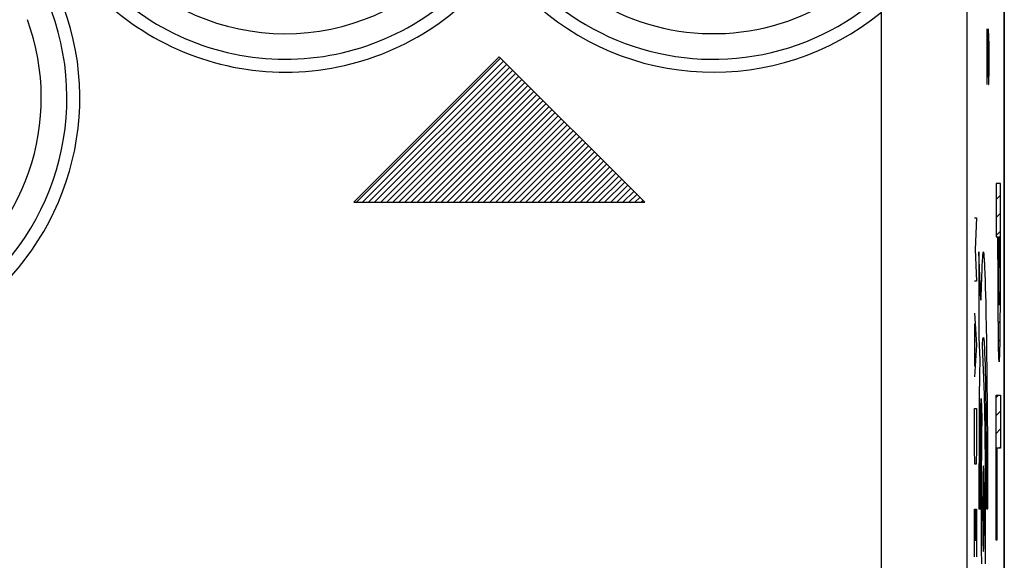
# Model space of a CAD drawing. Units: millimetres. Extents: x -11.2 to 11.2, y -24.5 to 24.5.
# Drawn here: x -0.4 to 11.2, y -7.1 to -0.8 of the extents above; entities that cross this region are included whole.
import ezdxf

# ---------------------------------------------------------------- set-up
doc = ezdxf.new("R2010")
doc.units = ezdxf.units.MM
doc.header["$LTSCALE"] = 16.335
doc.layers.get('0').update_dxf_attribs({"linetype": 'CONTINUOUS'})
for name, color, linetype in [('268140580', 7, 'CONTINUOUS'), ('ASSI', 7, 'CONTINUOUS'), ('DRAFT', 7, 'CONTINUOUS'), ('INCISIONI_LASER', 7, 'CONTINUOUS'), ('RACCORDO', 7, 'CONTINUOUS')]:
    doc.layers.add(name, color=color, linetype=linetype)

msp = doc.modelspace()

# ---------------------------------------------------------------- linework, layer by layer
at = {"color": 250, "linetype": 'CONTINUOUS'}
for p, q in [((10.875, -4.064), (10.853, -3.5)), ((10.853, -3.5), (10.853, -4.5)), ((10.932, -3.909), (10.929, -3.817)), ((10.943, -4.379), (10.94, -4.222)), ((10.945, -4.532), (10.943, -4.379)), ((10.853, -4.5), (10.863, -4.766)), ((10.918, -5.169), (10.895, -4.588)), ((10.947, -4.696), (10.945, -4.532)), ((10.918, -4.633), (10.92, -4.686)), ((10.92, -4.686), (10.923, -4.749)), ((10.95, -4.868), (10.947, -4.696)), ((10.863, -4.766), (10.861, -4.928)), ((10.923, -4.749), (10.925, -4.821)), ((10.925, -4.821), (10.927, -4.902)), ((10.861, -4.928), (10.858, -5.212)), ((10.927, -4.902), (10.929, -4.99)), ((10.951, -5.048), (10.95, -4.868)), ((10.929, -4.99), (10.93, -5.086)), ((10.953, -5.236), (10.951, -5.048)), ((10.92, -5.233), (10.918, -5.169)), ((10.93, -5.086), (10.932, -5.188)), ((10.858, -5.212), (10.856, -5.513)), ((10.877, -5.317), (10.879, -5.21)), ((10.879, -5.21), (10.887, -5.436)), ((10.921, -5.306), (10.92, -5.233)), ((10.932, -5.188), (10.934, -5.297)), ((10.955, -5.434), (10.953, -5.236)), ((10.876, -5.431), (10.877, -5.317)), ((10.924, -5.416), (10.921, -5.306)), ((10.934, -5.297), (10.935, -5.412)), ((10.856, -5.513), (10.855, -5.816)), ((10.875, -5.55), (10.876, -5.431)), ((10.926, -5.54), (10.924, -5.416)), ((10.935, -5.412), (10.936, -5.532)), ((10.956, -5.641), (10.955, -5.434)), ((10.874, -5.673), (10.875, -5.55)), ((10.885, -5.581), (10.884, -5.687)), ((10.928, -5.712), (10.926, -5.54)), ((10.936, -5.532), (10.937, -5.657)), ((10.873, -5.801), (10.874, -5.673)), ((10.884, -5.687), (10.882, -5.856)), ((10.93, -5.902), (10.928, -5.712)), ((10.937, -5.657), (10.938, -5.783)), ((10.957, -5.852), (10.956, -5.641)), ((10.855, -5.816), (10.854, -6.125)), ((10.872, -5.971), (10.873, -5.801)), ((10.882, -5.856), (10.881, -6.026)), ((10.938, -5.783), (10.939, -5.91)), ((10.957, -6.067), (10.957, -5.852)), ((10.871, -6.146), (10.872, -5.971)), ((10.931, -6.14), (10.93, -5.902)), ((10.939, -5.91), (10.94, -6.038)), ((10.881, -6.026), (10.88, -6.197)), ((10.94, -6.038), (10.94, -6.169)), ((10.958, -6.283), (10.957, -6.067)), ((10.854, -6.125), (10.853, -6.5)), ((10.871, -6.322), (10.871, -6.146)), ((10.88, -6.197), (10.88, -6.398)), ((10.932, -6.379), (10.931, -6.14)), ((10.94, -6.169), (10.94, -6.301)), ((10.871, -6.5), (10.871, -6.322)), ((10.958, -6.5), (10.958, -6.283)), ((10.88, -6.398), (10.88, -6.622)), ((10.932, -6.566), (10.932, -6.379)), ((10.853, -6.5), (10.871, -6.5)), ((10.941, -6.5), (10.958, -6.5)), ((10.88, -6.622), (10.88, -6.802)), ((10.931, -6.764), (10.932, -6.566)), ((10.931, -6.959), (10.931, -6.764)), ((10.88, -6.802), (10.881, -6.973)), ((10.881, -6.973), (10.882, -7.142)), ((10.929, -7.143), (10.931, -6.959))]:
    msp.add_line(p, q, dxfattribs=at)
for points in [[(10.929, -3.817), (10.928, -3.775), (10.926, -3.736), (10.924, -3.699), (10.923, -3.665), (10.921, -3.634), (10.92, -3.607), (10.918, -3.582), (10.916, -3.561), (10.914, -3.542), (10.913, -3.527), (10.911, -3.515), (10.909, -3.507), (10.907, -3.502), (10.906, -3.5), (10.904, -3.501), (10.903, -3.504), (10.901, -3.51), (10.9, -3.517), (10.899, -3.527), (10.897, -3.538), (10.896, -3.555), (10.894, -3.574), (10.892, -3.596), (10.891, -3.621), (10.889, -3.649), (10.887, -3.687), (10.886, -3.729), (10.884, -3.776), (10.882, -3.826), (10.88, -3.88), (10.878, -3.937), (10.877, -3.999), (10.875, -4.064)], [(10.94, -4.222), (10.938, -4.149), (10.937, -4.079), (10.935, -4.012), (10.932, -3.909)], [(10.895, -4.588), (10.896, -4.572), (10.897, -4.557), (10.898, -4.544), (10.899, -4.532), (10.9, -4.523), (10.901, -4.516), (10.902, -4.51), (10.903, -4.506), (10.904, -4.503), (10.905, -4.501), (10.906, -4.5), (10.907, -4.501), (10.908, -4.505), (10.909, -4.51), (10.91, -4.518), (10.911, -4.528), (10.913, -4.541), (10.914, -4.555), (10.915, -4.571), (10.916, -4.59), (10.917, -4.61), (10.918, -4.633)], [(10.887, -5.436), (10.886, -5.483), (10.885, -5.581)], [(10.906, -6), (10.904, -6.01), (10.902, -6.038), (10.901, -6.084), (10.899, -6.146), (10.898, -6.222), (10.898, -6.308), (10.897, -6.401), (10.897, -6.5), (10.897, -6.597), (10.898, -6.691), (10.898, -6.777), (10.899, -6.854), (10.901, -6.915), (10.902, -6.962), (10.904, -6.99), (10.906, -7)], [(10.906, -7), (10.907, -6.99), (10.909, -6.962), (10.91, -6.916), (10.912, -6.854), (10.913, -6.778), (10.914, -6.692), (10.914, -6.599), (10.914, -6.5), (10.914, -6.403), (10.914, -6.309), (10.913, -6.223), (10.912, -6.146), (10.91, -6.085), (10.909, -6.038), (10.907, -6.01), (10.906, -6)], [(10.94, -6.301), (10.941, -6.434), (10.941, -6.5)]]:
    msp.add_lwpolyline(points, dxfattribs=at)
at = {"layer": '268140580', "color": 7, "linetype": 'CONTINUOUS'}
msp.add_line((11.15, 22), (11.15, -22), dxfattribs=at)
at = {"layer": 'ASSI', "color": 7, "linetype": 'CONTINUOUS'}
msp.add_line((11.15, -17.672), (11.15, 17.672), dxfattribs=at)
at = {"layer": 'ASSI', "color": 250, "linetype": 'CONTINUOUS'}
for p, q in [((10.713, 0.53), (10.713, -10.93)), ((9.713, -0.699), (9.713, -9.701))]:
    msp.add_line(p, q, dxfattribs=at)
for centre, radius, start, end in [((7.75, 1.7), 2.65, 223.5102, 350.8564), ((7.75, 1.7), 2.949, 223.5102, 351.3331), ((2.75, 1.7), 2.65, 223.286, 316.4898), ((2.75, 1.7), 2.949, 223.286, 316.4898), ((-2.75, -1.7), 2.949, 223.5102, 20.1612), ((-2.75, -1.7), 2.65, 223.5102, 20.1612)]:
    msp.add_arc(centre, radius, start, end, dxfattribs=at)
at = {"layer": 'ASSI', "color": 7, "linetype": 'CONTINUOUS'}
for centre, start, end in [((2.75, 1.7), 223.286, 314.0122), ((7.75, 1.7), 225.9878, 309.2998), ((-2.75, -1.7), 225.9878, 20.1612)]:
    msp.add_arc(centre, 3.1, start, end, dxfattribs=at)
at = {"layer": 'DRAFT', "color": 250, "linetype": 'CONTINUOUS'}
for p, q in [((10.713, 0.53), (10.713, -10.93)), ((9.713, -0.699), (9.713, -9.701))]:
    msp.add_line(p, q, dxfattribs=at)
at = {"layer": 'INCISIONI_LASER', "color": 250, "linetype": 'CONTINUOUS'}
for p, q in [((10.949, -0.893), (10.965, -1.543)), ((10.949, -1.543), (10.949, -0.893)), ((10.972, -1.079), (10.967, -0.893)), ((10.972, -1.357), (10.972, -1.079)), ((5.25, -1.22), (3.55, -2.92)), ((6.95, -2.92), (5.25, -1.22)), ((10.969, -1.543), (10.972, -1.357)), ((10.965, -1.543), (10.969, -1.543)), ((11.105, -2.701), (11.054, -2.701)), ((11.054, -2.701), (11.054, -3.323)), ((11.104, -4.084), (11.105, -2.701)), ((3.55, -2.92), (6.95, -2.92)), ((10.801, -3.1), (10.824, -3.1)), ((10.824, -3.1), (10.811, -3.471)), ((11.054, -3.323), (11.074, -3.323)), ((11.074, -3.588), (11.074, -3.323)), ((11.082, -3.323), (11.096, -3.323)), ((11.082, -3.323), (11.082, -3.687)), ((11.096, -3.323), (11.096, -3.702)), ((10.811, -3.471), (10.824, -3.843)), ((11.074, -3.588), (11.074, -4.014)), ((11.083, -3.866), (11.082, -3.687)), ((11.096, -3.702), (11.096, -3.866)), ((10.824, -3.843), (10.801, -3.843)), ((11.083, -3.938), (11.083, -3.866)), ((11.096, -3.866), (11.096, -3.938)), ((11.074, -4.014), (11.075, -4.221)), ((11.084, -3.987), (11.083, -3.938)), ((11.084, -4.015), (11.084, -3.987)), ((11.084, -4.04), (11.084, -4.015)), ((11.095, -4.015), (11.094, -4.04)), ((11.096, -3.938), (11.095, -3.987)), ((11.095, -3.987), (11.095, -4.015)), ((11.085, -4.056), (11.084, -4.04)), ((11.085, -4.073), (11.085, -4.056)), ((11.086, -4.083), (11.085, -4.073)), ((11.086, -4.092), (11.086, -4.083)), ((11.094, -4.056), (11.093, -4.073)), ((11.093, -4.073), (11.093, -4.083)), ((11.094, -4.04), (11.094, -4.056)), ((11.103, -4.336), (11.104, -4.084)), ((10.801, -4.214), (10.824, -4.586)), ((11.075, -4.221), (11.077, -4.417)), ((10.807, -4.833), (10.807, -4.338)), ((11.077, -4.417), (11.078, -4.527)), ((10.824, -4.586), (10.801, -4.957)), ((11.078, -4.527), (11.079, -4.602)), ((11.099, -4.635), (11.1, -4.585)), ((11.1, -4.585), (11.101, -4.506)), ((11.079, -4.602), (11.08, -4.65)), ((11.08, -4.65), (11.081, -4.678)), ((11.081, -4.678), (11.082, -4.702)), ((11.082, -4.702), (11.083, -4.723)), ((11.097, -4.691), (11.098, -4.665)), ((11.098, -4.665), (11.099, -4.635)), ((11.054, -5.171), (11.105, -5.171)), ((11.054, -6.867), (11.054, -5.171)), ((11.105, -5.171), (11.105, -5.794)), ((10.801, -5.329), (10.824, -5.329)), ((10.801, -5.793), (10.801, -5.329)), ((10.824, -5.329), (10.824, -5.793)), ((10.804, -5.979), (10.801, -5.793)), ((10.824, -5.793), (10.82, -5.979)), ((11.105, -5.794), (11.063, -5.794)), ((11.063, -5.794), (11.063, -6.867)), ((10.82, -5.979), (10.804, -5.979)), ((10.801, -6.505), (10.824, -6.505)), ((10.801, -7.062), (10.801, -6.505)), ((10.814, -6.505), (10.814, -6.876)), ((10.824, -6.505), (10.824, -7.062)), ((11.063, -6.867), (11.054, -6.867))]:
    msp.add_line(p, q, dxfattribs=at)
at = {"layer": 'INCISIONI_LASER', "color": 7, "linetype": 'CONTINUOUS'}
for p, q in [((3.582, -2.92), (5.266, -1.236)), ((3.653, -2.92), (5.301, -1.271)), ((3.724, -2.92), (5.337, -1.307)), ((3.794, -2.92), (5.372, -1.342)), ((3.865, -2.92), (5.408, -1.378)), ((3.936, -2.92), (5.443, -1.413)), ((4.006, -2.92), (5.478, -1.448)), ((4.077, -2.92), (5.514, -1.484)), ((4.148, -2.92), (5.549, -1.519)), ((4.219, -2.92), (5.584, -1.554)), ((4.289, -2.92), (5.62, -1.59)), ((4.36, -2.92), (5.655, -1.625)), ((4.431, -2.92), (5.69, -1.66)), ((4.501, -2.92), (5.726, -1.696)), ((4.572, -2.92), (5.761, -1.731)), ((4.643, -2.92), (5.796, -1.766)), ((4.714, -2.92), (5.832, -1.802)), ((4.784, -2.92), (5.867, -1.837)), ((4.855, -2.92), (5.902, -1.872)), ((4.926, -2.92), (5.938, -1.908)), ((4.996, -2.92), (5.973, -1.943)), ((5.067, -2.92), (6.009, -1.979)), ((5.138, -2.92), (6.044, -2.014)), ((5.209, -2.92), (6.079, -2.049)), ((5.279, -2.92), (6.115, -2.085)), ((5.35, -2.92), (6.15, -2.12)), ((5.421, -2.92), (6.185, -2.155)), ((5.491, -2.92), (6.221, -2.191)), ((5.562, -2.92), (6.256, -2.226)), ((5.633, -2.92), (6.291, -2.261)), ((5.704, -2.92), (6.327, -2.297)), ((5.774, -2.92), (6.362, -2.332)), ((5.845, -2.92), (6.397, -2.367)), ((5.916, -2.92), (6.433, -2.403)), ((5.986, -2.92), (6.468, -2.438)), ((6.057, -2.92), (6.504, -2.474)), ((6.128, -2.92), (6.539, -2.509)), ((6.198, -2.92), (6.574, -2.544)), ((6.269, -2.92), (6.61, -2.58)), ((6.34, -2.92), (6.645, -2.615)), ((6.411, -2.92), (6.68, -2.65)), ((6.481, -2.92), (6.716, -2.686)), ((6.552, -2.92), (6.751, -2.721)), ((6.623, -2.92), (6.786, -2.756)), ((6.693, -2.92), (6.822, -2.792)), ((6.764, -2.92), (6.857, -2.827)), ((6.835, -2.92), (6.892, -2.862)), ((11.054, -2.889), (11.105, -2.838)), ((6.906, -2.92), (6.928, -2.898)), ((11.054, -3.099), (11.105, -3.048)), ((11.054, -3.309), (11.105, -3.258)), ((11.074, -3.499), (11.082, -3.491)), ((11.096, -3.477), (11.105, -3.468)), ((11.096, -3.687), (11.105, -3.678)), ((11.074, -3.709), (11.082, -3.701)), ((11.074, -3.919), (11.083, -3.91)), ((11.096, -3.897), (11.105, -3.888)), ((11.075, -4.128), (11.088, -4.115)), ((11.091, -4.112), (11.104, -4.099)), ((11.076, -4.337), (11.103, -4.31)), ((11.078, -4.545), (11.101, -4.522)), ((11.084, -4.749), (11.095, -4.738)), ((11.054, -5.199), (11.082, -5.171)), ((11.054, -5.409), (11.105, -5.358)), ((11.054, -5.619), (11.105, -5.568)), ((11.054, -5.829), (11.063, -5.821)), ((11.089, -5.794), (11.105, -5.778)), ((11.054, -6.039), (11.063, -6.031)), ((11.054, -6.249), (11.063, -6.241)), ((11.054, -6.459), (11.063, -6.451)), ((11.054, -6.669), (11.063, -6.661))]:
    msp.add_line(p, q, dxfattribs=at)
at = {"layer": 'INCISIONI_LASER', "color": 250, "linetype": 'CONTINUOUS'}
for points in [[(11.089, -4.119), (11.089, -4.119), (11.089, -4.118), (11.089, -4.118), (11.088, -4.117), (11.088, -4.116), (11.088, -4.115), (11.088, -4.113), (11.088, -4.111), (11.087, -4.109), (11.087, -4.106), (11.087, -4.103), (11.087, -4.1), (11.086, -4.096), (11.086, -4.092)], [(11.093, -4.083), (11.092, -4.092), (11.092, -4.096), (11.092, -4.1), (11.092, -4.103), (11.092, -4.106), (11.091, -4.109), (11.091, -4.111), (11.091, -4.113), (11.091, -4.115), (11.09, -4.116), (11.09, -4.117), (11.09, -4.118), (11.09, -4.118), (11.09, -4.119), (11.089, -4.119)], [(11.101, -4.506), (11.101, -4.485), (11.103, -4.336)], [(11.089, -4.782), (11.09, -4.781), (11.09, -4.78), (11.091, -4.779), (11.091, -4.776), (11.092, -4.773), (11.093, -4.769), (11.093, -4.764), (11.093, -4.759), (11.094, -4.753), (11.094, -4.747), (11.095, -4.74), (11.095, -4.732), (11.096, -4.723), (11.096, -4.713), (11.097, -4.691)], [(11.083, -4.723), (11.083, -4.732), (11.084, -4.74), (11.084, -4.747), (11.085, -4.753), (11.085, -4.759), (11.086, -4.764), (11.086, -4.769), (11.087, -4.773), (11.087, -4.776), (11.088, -4.779), (11.088, -4.78), (11.089, -4.781), (11.089, -4.782)]]:
    msp.add_lwpolyline(points, dxfattribs=at)
at = {"layer": 'RACCORDO', "color": 7, "linetype": 'CONTINUOUS'}
msp.add_line((11.15, -17.672), (11.15, 17.672), dxfattribs=at)
at = {"layer": 'RACCORDO', "color": 250, "linetype": 'CONTINUOUS'}
for centre, radius, start, end in [((7.75, 1.7), 2.65, 223.5102, 350.8564), ((7.75, 1.7), 2.949, 223.5102, 351.3331), ((2.75, 1.7), 2.65, 223.286, 316.4898), ((2.75, 1.7), 2.949, 223.286, 316.4898), ((-2.75, -1.7), 2.949, 223.5102, 20.1612), ((-2.75, -1.7), 2.65, 223.5102, 20.1612)]:
    msp.add_arc(centre, radius, start, end, dxfattribs=at)
at = {"layer": 'RACCORDO', "color": 7, "linetype": 'CONTINUOUS'}
for centre, start, end in [((2.75, 1.7), 223.286, 314.0122), ((7.75, 1.7), 225.9878, 309.2998), ((-2.75, -1.7), 225.9878, 20.1612)]:
    msp.add_arc(centre, 3.1, start, end, dxfattribs=at)

doc.saveas('drawing.dxf')
